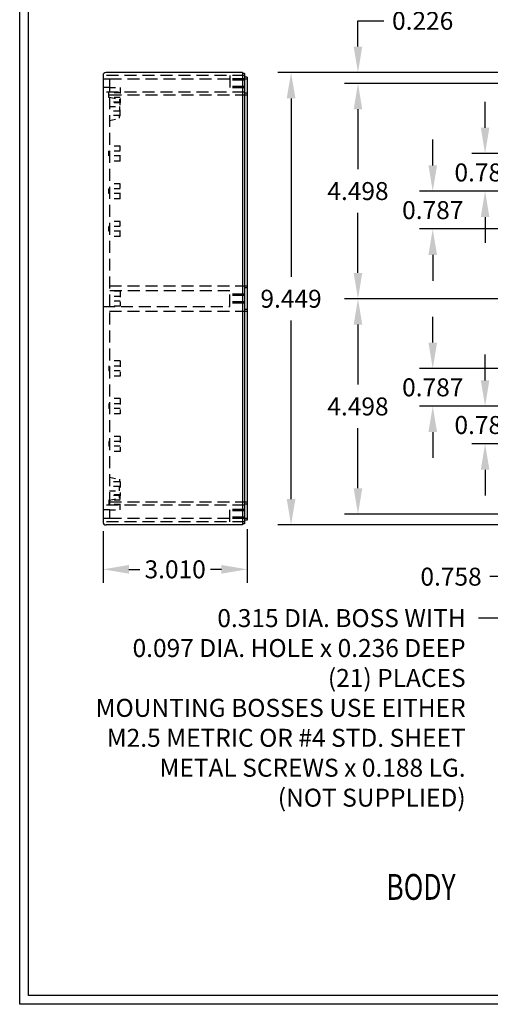
# Model space of a CAD drawing. Extents: x 0 to 49.8, y 0 to 31.
# Drawn here: x 0 to 9.8, y 0 to 20.6 of the extents above; entities that cross this region are included whole.
import ezdxf
from ezdxf.enums import TextEntityAlignment as Align

# ---------------------------------------------------------------- set-up
doc = ezdxf.new("R2010")
doc.units = 0
doc.header["$MEASUREMENT"] = 0
doc.linetypes.add('HIDDEN', pattern=[0.375, 0.25, -0.125])
doc.linetypes.add('HIDDEN2', pattern=[0.1875, 0.125, -0.0625])
doc.layers.get('DEFPOINTS').update_dxf_attribs({"linetype": 'CONTINUOUS'})
for name, color, linetype in [('DIM', 7, 'CONTINUOUS'), ('HIDDEN', 7, 'HIDDEN'), ('OBJECT', 7, 'CONTINUOUS'), ('TEXT', 7, 'CONTINUOUS'), ('TITLE', 8, 'CONTINUOUS')]:
    doc.layers.add(name, color=color, linetype=linetype)
doc.styles.add('TXT', font='txt.shx', dxfattribs={"width": 0.75})
doc.dimstyles.new('23NSTD', dxfattribs={"dimscale": 3, "dimtxt": 0.125, "dimasz": 0.18, "dimexe": 0.093, "dimexo": 0.063, "dimgap": 0.09, "dimtad": 0, "dimtih": 1, "dimtoh": 1, "dimdec": 3, "dimzin": 0, "dimdsep": 46, "dimtxsty": 'TXT', "dimcen": 0.09, "dimadec": 0, "dimazin": 0, "dimtfac": 1, "dimtdec": 3, "dimtofl": 0, "dimtmove": 0, "dimatfit": 1, "dimfxl": 1, "dimtolj": 1, "dimtzin": 0, "dimarcsym": 0})
doc.dimstyles.new('23NSTDI', dxfattribs={"dimscale": 3, "dimtxt": 0.125, "dimasz": 0.18, "dimexe": 0.093, "dimexo": 0.063, "dimgap": 0.09, "dimtad": 0, "dimtih": 1, "dimtoh": 1, "dimdec": 3, "dimzin": 0, "dimdsep": 46, "dimtxsty": 'TXT', "dimcen": 0.09, "dimadec": 0, "dimazin": 0, "dimtfac": 1, "dimtdec": 3, "dimtix": 1, "dimtofl": 0, "dimtmove": 0, "dimatfit": 3, "dimfxl": 1, "dimtolj": 1, "dimtzin": 0, "dimarcsym": 0})

# ---------------------------------------------------------------- blocks, each defined once
blk = doc.blocks.new('*D5')
at = {"layer": 'DEFPOINTS', "color": 0}
for p in [(13.221, 13.279), (8.617, 12.491), (13.221, 12.491)]:
    blk.add_point(p, dxfattribs=at)
at = {"layer": 'DIM', "color": 0, "lineweight": -2}
for p, q in [((8.617, 13.819), (8.617, 14.359)), ((13.032, 13.279), (8.338, 13.279)), ((13.032, 12.491), (8.338, 12.491)), ((8.617, 11.951), (8.617, 11.411))]:
    blk.add_line(p, q, dxfattribs=at)
at = {"layer": 'DIM', "color": 0}
for points in [[(8.527, 13.819), (8.707, 13.819), (8.617, 13.279)], [(8.527, 11.951), (8.707, 11.951), (8.617, 12.491)]]:
    blk.add_solid(points, dxfattribs=at)
at = {"layer": 'DIM', "color": 0, "insert": (8.617, 12.885), "char_height": 0.375, "attachment_point": 5}
blk.add_mtext('\\A1;0.787', dxfattribs=at)
blk = doc.blocks.new('*D14')
at = {"layer": 'DEFPOINTS', "color": 0}
for p in [(13.221, 12.491), (9.709, 11.704), (13.221, 11.704)]:
    blk.add_point(p, dxfattribs=at)
at = {"layer": 'DIM', "color": 0, "lineweight": -2}
for p, q in [((9.709, 13.031), (9.709, 13.571)), ((13.032, 12.491), (9.43, 12.491)), ((13.032, 11.704), (9.43, 11.704)), ((9.709, 11.164), (9.709, 10.624))]:
    blk.add_line(p, q, dxfattribs=at)
at = {"layer": 'DIM', "color": 0}
for points in [[(9.619, 13.031), (9.799, 13.031), (9.709, 12.491)], [(9.619, 11.164), (9.799, 11.164), (9.709, 11.704)]]:
    blk.add_solid(points, dxfattribs=at)
at = {"layer": 'DIM', "color": 0, "insert": (9.709, 12.098), "char_height": 0.375, "attachment_point": 5}
blk.add_mtext('\\A1;0.787', dxfattribs=at)
blk = doc.blocks.new('*D6')
at = {"layer": 'DEFPOINTS', "color": 0}
for p in [(13.221, 10.769), (10.348, 10.011), (13.006, 10.011)]:
    blk.add_point(p, dxfattribs=at)
at = {"layer": 'DIM', "color": 0, "lineweight": -2}
for p, q in [((10.348, 11.309), (10.348, 11.849)), ((13.032, 10.769), (10.069, 10.769)), ((12.817, 10.011), (10.069, 10.011)), ((10.348, 9.471), (10.348, 8.931)), ((10.348, 8.931), (9.808, 8.931))]:
    blk.add_line(p, q, dxfattribs=at)
at = {"layer": 'DIM', "color": 0}
for points in [[(10.258, 11.309), (10.438, 11.309), (10.348, 10.769)], [(10.258, 9.471), (10.438, 9.471), (10.348, 10.011)]]:
    blk.add_solid(points, dxfattribs=at)
at = {"layer": 'DIM', "color": 0, "insert": (8.999, 8.931), "char_height": 0.375, "attachment_point": 5}
blk.add_mtext('\\A1;0.758', dxfattribs=at)
blk = doc.blocks.new('*D7')
at = {"layer": 'DEFPOINTS', "color": 0}
for p in [(13.001, 14.735), (7.057, 10.237), (13.001, 10.237)]:
    blk.add_point(p, dxfattribs=at)
at = {"layer": 'DIM', "color": 0, "lineweight": -2}
for p, q in [((12.812, 14.735), (6.778, 14.735)), ((7.057, 14.195), (7.057, 12.944)), ((7.057, 10.777), (7.057, 12.029)), ((12.812, 10.237), (6.778, 10.237))]:
    blk.add_line(p, q, dxfattribs=at)
at = {"layer": 'DIM', "color": 0}
for points in [[(6.967, 14.195), (7.147, 14.195), (7.057, 14.735)], [(6.967, 10.777), (7.147, 10.777), (7.057, 10.237)]]:
    blk.add_solid(points, dxfattribs=at)
at = {"layer": 'DIM', "color": 0, "insert": (7.057, 12.486), "char_height": 0.375, "attachment_point": 5}
blk.add_mtext('\\A1;4.498', dxfattribs=at)
blk = doc.blocks.new('*D15')
at = {"layer": 'DEFPOINTS', "color": 0}
for p in [(5.661, 19.46), (13.006, 19.46), (13.006, 10.011)]:
    blk.add_point(p, dxfattribs=at)
at = {"layer": 'DIM', "color": 0, "lineweight": -2}
for p, q in [((12.817, 19.46), (5.382, 19.46)), ((5.661, 18.92), (5.661, 15.193)), ((5.661, 10.551), (5.661, 14.278)), ((12.817, 10.011), (5.382, 10.011))]:
    blk.add_line(p, q, dxfattribs=at)
at = {"layer": 'DIM', "color": 0}
for points in [[(5.571, 18.92), (5.751, 18.92), (5.661, 19.46)], [(5.571, 10.551), (5.751, 10.551), (5.661, 10.011)]]:
    blk.add_solid(points, dxfattribs=at)
at = {"layer": 'DIM', "color": 0, "insert": (5.661, 14.735), "char_height": 0.375, "attachment_point": 5}
blk.add_mtext('\\A1;9.449', dxfattribs=at)
blk = doc.blocks.new('*D18')
at = {"layer": 'DEFPOINTS', "color": 0}
for p in [(4.748, 10.11), (1.738, 10.073), (1.738, 9.084)]:
    blk.add_point(p, dxfattribs=at)
at = {"layer": 'DIM', "color": 0, "lineweight": -2}
for p, q in [((1.738, 9.884), (1.738, 8.805)), ((4.748, 9.921), (4.748, 8.805)), ((2.278, 9.084), (2.505, 9.084)), ((4.208, 9.084), (3.982, 9.084))]:
    blk.add_line(p, q, dxfattribs=at)
at = {"layer": 'DIM', "color": 0}
for points in [[(2.278, 9.174), (2.278, 8.994), (1.738, 9.084)], [(4.208, 9.174), (4.208, 8.994), (4.748, 9.084)]]:
    blk.add_solid(points, dxfattribs=at)
at = {"layer": 'DIM', "color": 0, "insert": (3.243, 9.084), "char_height": 0.375, "attachment_point": 5}
blk.add_mtext('\\A1;3.010', dxfattribs=at)
blk = doc.blocks.new('HBS')
at = {"layer": 'TITLE'}
for p, q in [((0, 0), (0, 10.328)), ((0.062, 0.062), (0.062, 10.266)), ((16.6, 0), (0, 0)), ((16.538, 0.062), (0.062, 0.062))]:
    blk.add_line(p, q, dxfattribs=at)
blk = doc.blocks.new('*D41')
at = {"layer": 'DEFPOINTS', "color": 0}
for p in [(7.057, 19.233), (13.001, 19.233), (13.001, 14.735)]:
    blk.add_point(p, dxfattribs=at)
at = {"layer": 'DIM', "color": 0, "lineweight": -2}
for p, q in [((12.812, 19.233), (6.778, 19.233)), ((7.057, 18.693), (7.057, 17.442)), ((7.057, 15.275), (7.057, 16.527)), ((12.812, 14.735), (6.778, 14.735))]:
    blk.add_line(p, q, dxfattribs=at)
at = {"layer": 'DIM', "color": 0}
for points in [[(6.967, 18.693), (7.147, 18.693), (7.057, 19.233)], [(6.967, 15.275), (7.147, 15.275), (7.057, 14.735)]]:
    blk.add_solid(points, dxfattribs=at)
at = {"layer": 'DIM', "color": 0, "insert": (7.057, 16.984), "char_height": 0.375, "attachment_point": 5}
blk.add_mtext('\\A1;4.498', dxfattribs=at)
blk = doc.blocks.new('*D39')
at = {"layer": 'DEFPOINTS', "color": 0}
for p in [(8.617, 16.98), (13.221, 16.98), (13.221, 16.192)]:
    blk.add_point(p, dxfattribs=at)
at = {"layer": 'DIM', "color": 0, "lineweight": -2}
for p, q in [((8.617, 17.52), (8.617, 18.06)), ((13.032, 16.98), (8.338, 16.98)), ((13.032, 16.192), (8.338, 16.192)), ((8.617, 15.652), (8.617, 15.112))]:
    blk.add_line(p, q, dxfattribs=at)
at = {"layer": 'DIM', "color": 0}
for points in [[(8.527, 17.52), (8.707, 17.52), (8.617, 16.98)], [(8.527, 15.652), (8.707, 15.652), (8.617, 16.192)]]:
    blk.add_solid(points, dxfattribs=at)
at = {"layer": 'DIM', "color": 0, "insert": (8.617, 16.586), "char_height": 0.375, "attachment_point": 5}
blk.add_mtext('\\A1;0.787', dxfattribs=at)
blk = doc.blocks.new('*D40')
at = {"layer": 'DEFPOINTS', "color": 0}
for p in [(9.709, 17.767), (13.221, 17.767), (13.221, 16.98)]:
    blk.add_point(p, dxfattribs=at)
at = {"layer": 'DIM', "color": 0, "lineweight": -2}
for p, q in [((9.709, 18.307), (9.709, 18.847)), ((13.032, 17.767), (9.43, 17.767)), ((13.032, 16.98), (9.43, 16.98)), ((9.709, 16.44), (9.709, 15.9))]:
    blk.add_line(p, q, dxfattribs=at)
at = {"layer": 'DIM', "color": 0}
for points in [[(9.619, 18.307), (9.799, 18.307), (9.709, 17.767)], [(9.619, 16.44), (9.799, 16.44), (9.709, 16.98)]]:
    blk.add_solid(points, dxfattribs=at)
at = {"layer": 'DIM', "color": 0, "insert": (9.709, 17.373), "char_height": 0.375, "attachment_point": 5}
blk.add_mtext('\\A1;0.787', dxfattribs=at)
blk = doc.blocks.new('*D43')
at = {"layer": 'DEFPOINTS', "color": 0}
for p in [(7.057, 19.46), (13.006, 19.46), (13.001, 19.233)]:
    blk.add_point(p, dxfattribs=at)
at = {"layer": 'DIM', "color": 0, "lineweight": -2}
for p, q in [((7.057, 20), (7.057, 20.54)), ((7.057, 20.54), (7.597, 20.54)), ((12.817, 19.46), (6.778, 19.46)), ((12.812, 19.233), (6.778, 19.233)), ((7.057, 18.693), (7.057, 18.153))]:
    blk.add_line(p, q, dxfattribs=at)
at = {"layer": 'DIM', "color": 0}
for points in [[(6.967, 20), (7.147, 20), (7.057, 19.46)], [(6.967, 18.693), (7.147, 18.693), (7.057, 19.233)]]:
    blk.add_solid(points, dxfattribs=at)
at = {"layer": 'DIM', "color": 0, "insert": (8.407, 20.54), "char_height": 0.375, "attachment_point": 5}
blk.add_mtext('\\A1;0.226', dxfattribs=at)

msp = doc.modelspace()

# ---------------------------------------------------------------- linework, layer by layer
at = {"layer": 'HIDDEN'}
for p, q in [((4.6884, 19.3959), (1.7384, 19.3959)), ((4.3824, 19.3959), (4.3824, 19.0494)), ((1.8762, 19.3221), (1.7384, 19.3221)), ((1.8762, 19.1449), (1.7384, 19.1449)), ((1.8762, 19.3221), (1.8762, 10.1488)), ((4.7484, 19.3221), (1.8762, 19.3221)), ((4.6884, 19.3275), (4.3824, 19.3275)), ((4.6884, 19.2995), (4.3824, 19.2995)), ((4.6884, 19.1675), (4.3824, 19.1675)), ((4.6884, 19.1395), (4.3824, 19.1395)), ((4.6884, 19.0494), (1.7384, 19.0494)), ((4.7484, 18.9874), (1.8762, 18.9874)), ((4.7484, 15.0012), (1.8762, 15.0012)), ((4.6884, 14.8295), (4.3824, 14.8295)), ((4.6884, 14.8015), (4.3824, 14.8015)), ((4.6884, 14.6695), (4.3824, 14.6695)), ((4.6884, 14.6415), (4.3824, 14.6415)), ((4.7484, 14.4697), (1.8762, 14.4697)), ((4.6884, 10.4215), (1.7384, 10.4215)), ((1.8762, 10.326), (1.7384, 10.326)), ((4.7484, 10.4835), (1.8762, 10.4835)), ((4.3824, 10.075), (4.3824, 10.4215)), ((4.6884, 10.3314), (4.3824, 10.3314)), ((4.6884, 10.3034), (4.3824, 10.3034)), ((1.8762, 10.1488), (1.7384, 10.1488)), ((4.7484, 10.1488), (1.8762, 10.1488)), ((4.6884, 10.1714), (4.3824, 10.1714)), ((4.6884, 10.1434), (4.3824, 10.1434)), ((4.6884, 10.075), (1.7384, 10.075))]:
    msp.add_line(p, q, dxfattribs=at)
at = {"layer": 'HIDDEN', "linetype": 'HIDDEN2'}
for p, q in [((1.8565, 18.9389), (1.8565, 19.0359)), ((2.0927, 19.0359), (1.8565, 19.0359)), ((2.0927, 18.9389), (1.8565, 18.9389)), ((2.0927, 17.9244), (1.8762, 17.9244)), ((2.0927, 17.6095), (2.0927, 17.9244)), ((1.8565, 17.7185), (1.8565, 17.8155)), ((2.0927, 17.8155), (1.8565, 17.8155)), ((2.0927, 17.7185), (1.8565, 17.7185)), ((2.0927, 17.6095), (1.8762, 17.6095)), ((2.0927, 17.137), (1.8762, 17.137)), ((2.0927, 16.8221), (2.0927, 17.137)), ((1.8565, 16.9311), (1.8565, 17.0281)), ((2.0927, 17.0281), (1.8565, 17.0281)), ((2.0927, 16.9311), (1.8565, 16.9311)), ((2.0927, 16.8221), (1.8762, 16.8221)), ((2.0927, 16.3496), (1.8762, 16.3496)), ((2.0927, 16.0347), (2.0927, 16.3496)), ((1.8565, 16.1437), (1.8565, 16.2407)), ((2.0927, 16.2407), (1.8565, 16.2407)), ((2.0927, 16.1437), (1.8565, 16.1437)), ((2.0927, 16.0347), (1.8762, 16.0347)), ((2.0927, 14.8929), (1.8762, 14.8929)), ((2.0927, 14.8929), (2.0927, 14.578)), ((2.0927, 14.784), (1.8762, 14.784)), ((2.0927, 14.687), (1.8762, 14.687)), ((2.0927, 14.578), (1.8762, 14.578)), ((2.0927, 13.4362), (1.8762, 13.4362)), ((2.0927, 13.4362), (2.0927, 13.1213)), ((2.0927, 13.3273), (1.8565, 13.3273)), ((1.8565, 13.3273), (1.8565, 13.2303)), ((2.0927, 13.2303), (1.8565, 13.2303)), ((2.0927, 13.1213), (1.8762, 13.1213)), ((2.0927, 12.6488), (1.8762, 12.6488)), ((2.0927, 12.6488), (2.0927, 12.3339)), ((2.0927, 12.5399), (1.8565, 12.5399)), ((1.8565, 12.5399), (1.8565, 12.4429)), ((2.0927, 12.4429), (1.8565, 12.4429)), ((2.0927, 12.3339), (1.8762, 12.3339)), ((2.0927, 11.7525), (1.8565, 11.7525)), ((1.8565, 11.7525), (1.8565, 11.6555)), ((2.0927, 11.8614), (1.8762, 11.8614)), ((2.0927, 11.8614), (2.0927, 11.5465)), ((2.0927, 11.6555), (1.8565, 11.6555)), ((2.0927, 11.5465), (1.8762, 11.5465)), ((2.0927, 10.532), (1.8565, 10.532)), ((1.8565, 10.532), (1.8565, 10.435)), ((2.0927, 10.435), (1.8565, 10.435))]:
    msp.add_line(p, q, dxfattribs=at)
for points in [[(1.8762, 19.1449), (2.0927, 19.1449), (2.0927, 18.8299), (1.8762, 18.8299)], [(1.8762, 18.9433), (2.0832, 18.8999), (2.0832, 18.8418), (1.8762, 18.8418)], [(1.8762, 18.749), (2.0832, 18.749), (2.0832, 18.655), (1.8762, 18.655)], [(2.0832, 18.5545), (2.0932, 18.5545), (2.0932, 18.8495), (2.0832, 18.8495)], [(1.8762, 18.4607), (2.0832, 18.5041), (2.0832, 18.5622), (1.8762, 18.5622)], [(1.8762, 11.0102), (2.0832, 10.9668), (2.0832, 10.9087), (1.8762, 10.9087)], [(2.0832, 10.9164), (2.0932, 10.9164), (2.0932, 10.6214), (2.0832, 10.6214)], [(1.8762, 10.7219), (2.0832, 10.7219), (2.0832, 10.8159), (1.8762, 10.8159)], [(1.8762, 10.326), (2.0927, 10.326), (2.0927, 10.641), (1.8762, 10.641)], [(1.8762, 10.5276), (2.0832, 10.571), (2.0832, 10.6291), (1.8762, 10.6291)]]:
    msp.add_lwpolyline(points, dxfattribs=at)
at = {"layer": 'HIDDEN'}
msp.add_lwpolyline([(1.7384, 14.5727), (4.3824, 14.5727), (4.3824, 14.8982), (1.7384, 14.8982)], dxfattribs=at)
at = {"layer": 'OBJECT'}
for p, q in [((1.7384, 19.3979), (1.7384, 10.073)), ((4.6454, 19.4599), (1.8004, 19.4599)), ((4.6454, 19.4599), (4.6454, 10.011)), ((4.6884, 19.4399), (4.6454, 19.4399)), ((4.6884, 19.4399), (4.6884, 10.031)), ((4.7484, 19.3611), (4.6884, 19.3611)), ((4.7484, 19.3611), (4.7484, 10.1098)), ((4.7484, 19.0264), (4.6884, 19.0264)), ((4.7484, 14.9622), (4.6884, 14.9622)), ((4.7484, 14.5087), (4.6884, 14.5087)), ((4.7484, 10.4445), (4.6884, 10.4445)), ((4.7484, 10.1098), (4.6884, 10.1098)), ((4.6454, 10.011), (1.8004, 10.011)), ((4.6884, 10.031), (4.6454, 10.031))]:
    msp.add_line(p, q, dxfattribs=at)
for centre, start, end in [((1.8004, 19.3979), 90, 180), ((1.8004, 10.073), 180, 270)]:
    msp.add_arc(centre, 0.062, start, end, dxfattribs=at)

# ---------------------------------------------------------------- block references
at = {"layer": 'OBJECT', "xscale": 3, "yscale": 3, "zscale": 3}
msp.add_blockref('HBS', (0, 0), dxfattribs=at)

# ---------------------------------------------------------------- texts
at = {"layer": 'DIM', "insert": (9.303, 8.2531), "char_height": 0.375, "attachment_point": 3}
msp.add_mtext('0.315 DIA. BOSS WITH\\P0.097 DIA. HOLE x 0.236 DEEP\\P(21) PLACES\\PMOUNTING BOSSES USE EITHER\\PM2.5 METRIC OR #4 STD. SHEET\\PMETAL SCREWS x 0.188 LG.\\P(NOT SUPPLIED)', dxfattribs=at)
at = {"layer": 'TEXT', "width": 0.75}
msp.add_text('%%UBODY', height=0.54, dxfattribs=at).set_placement((8.3709, 2.1817), align=Align.CENTER)

# ---------------------------------------------------------------- dimensions: what is measured, and where the dimension line sits
at = {"layer": 'DIM'}
for base, p1, p2, angle, dimstyle, picture, middle in [((7.0575, 19.4599), (13.0008, 19.2335), (13.0062, 19.4599), 90, '23NSTD', '*D43', (8.4066, 20.5399)), ((5.6606, 19.4599), (13.0062, 10.011), (13.0062, 19.4599), 270, '23NSTDI', '*D15', (5.6606, 14.7355)), ((7.0575, 19.2335), (13.0008, 14.7355), (13.0008, 19.2335), 90, '23NSTD', '*D41', (7.0575, 16.9845)), ((8.6171, 16.9796), (13.2208, 16.1922), (13.2208, 16.9796), 90, '23NSTDI', '*D39', (8.6171, 16.5859)), ((7.0575, 10.2374), (13.0008, 14.7355), (13.0008, 10.2374), 270, '23NSTD', '*D7', (7.0575, 12.4864)), ((8.6171, 12.4914), (13.2208, 13.2788), (13.2208, 12.4914), 270, '23NSTDI', '*D5', (8.6171, 12.8851)), ((10.3478, 10.011), (13.2208, 10.7689), (13.0062, 10.011), 270, '23NSTD', '*D6', (8.9987, 8.931))]:
    dim = msp.add_linear_dim(base=base, p1=p1, p2=p2, angle=angle, dimstyle=dimstyle, dxfattribs=at)
    dim.commit()
    dim.dimension.update_dxf_attribs({"geometry": picture, "text_midpoint": middle})
for base, p1, p2, angle, picture, middle in [((9.7086, 17.767), (13.2208, 16.9796), (13.2208, 17.767), 90, '*D40', (9.7086, 17.3733)), ((9.7086, 11.704), (13.2208, 12.4914), (13.2208, 11.704), 270, '*D14', (9.7086, 12.0977)), ((1.7384, 9.0838), (4.7484, 10.1098), (1.7384, 10.073), 180, '*D18', (3.2434, 9.0838))]:
    dim = msp.add_linear_dim(base=base, p1=p1, p2=p2, angle=angle, dimstyle='23NSTDI', dxfattribs=at)
    dim.commit()
    dim.dimension.update_dxf_attribs({"geometry": picture, "text_midpoint": middle, "dimtype": 160})

# ---------------------------------------------------------------- leaders
at = {"layer": 'DIM', "annotation_type": 0, "has_hookline": 1, "hookline_direction": 1, "text_width": 7.3125}
msp.add_leader([(13.1059, 11.5963), (10.113, 8.0656), (9.573, 8.0656)], dimstyle='23NSTD', override={"dimgap": 0.09, "dimtad": 0}, dxfattribs=at)

doc.saveas('drawing.dxf')
